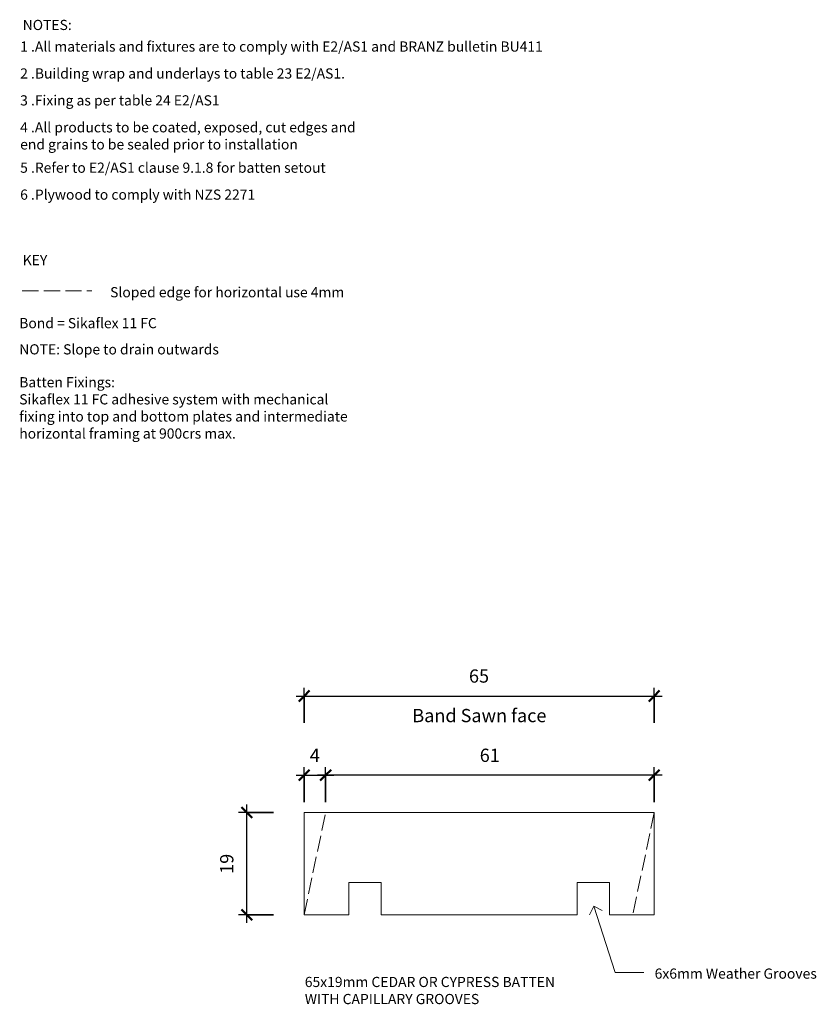
# Model space of a CAD drawing. Units: millimetres. Extents: x 528 to 676, y 4208 to 4391.
import ezdxf

# ---------------------------------------------------------------- set-up
doc = ezdxf.new("R2010")
doc.units = ezdxf.units.MM
doc.linetypes.add('ANZRS-Hidden', pattern=[4, 3, -1])
for name, color, linetype, lineweight in [('A-ANNO-DIMS', 7, 'Continuous', 9), ('A-ANNO-DIMS-1', 7, 'Continuous', 9), ('A-DETL', 7, 'Continuous', 13), ('A-DETL-GENF', 7, 'Continuous', 13), ('G-ANNO-TEXT', 7, 'Continuous', 9)]:
    doc.layers.add(name, color=color, linetype=linetype, lineweight=lineweight)
doc.styles.add('Arial', font='arial.ttf', dxfattribs={"height": 2.458832})
doc.styles.add('Swis721 Lt BT', font='swissl.ttf', dxfattribs={"height": 1.892142})
doc.dimstyles.new('Diagonal', dxfattribs={"dimscale": 304.8, "dimtxt": 2.5, "dimasz": 0.006562, "dimexe": 0.004921, "dimexo": 0.0625, "dimgap": 0.005741, "dimtad": 1, "dimdec": 0, "dimzin": 0, "dimdsep": 46, "dimtxsty": 'Arial', "dimblk1": 'OBLIQUE', "dimblk2": 'OBLIQUE', "dimsah": 1, "dimcen": 0.09, "dimdle": 0.004921, "dimazin": 0, "dimtfac": 1, "dimtdec": 4, "dimtix": 1, "dimtmove": 0, "dimatfit": 3, "dimfxl": 0.016404, "dimfxlon": 1, "dimtvp": 1, "dimtfill": 1, "dimtolj": 1, "dimtzin": 0, "dimlwd": 25, "dimlwe": 25, "dimarcsym": 2})

# ---------------------------------------------------------------- blocks, each defined once
blk = doc.blocks.new('Detail-Timber-Batten - 65x19-340407-CT-TYP-BTN1 - Typical Batten')
at = {"layer": 'A-DETL-GENF'}
for p, q in [((8.3, 19), (0, 19)), ((0, 19), (0, 0)), ((8.3, 13), (8.3, 19)), ((50.7, 19), (14.3, 19)), ((14.3, 19), (14.3, 13)), ((50.7, 13), (50.7, 19)), ((65, 19), (56.7, 19)), ((56.7, 19), (56.7, 13)), ((65, 0), (65, 19)), ((14.3, 13), (8.3, 13)), ((56.7, 13), (50.7, 13)), ((0, 0), (65, 0))]:
    blk.add_line(p, q, dxfattribs=at)
blk = doc.blocks.new('DIMBLOCK1-CT-TYP-BTN1 - Typical Batten')
at = {"layer": 'A-ANNO-DIMS-1', "lineweight": 50, "transparency": 16777216}
for p, q in [((570.13, 4243.54), (569.13, 4244.54)), ((570.13, 4243.54), (571.13, 4242.54)), ((570.13, 4224.54), (569.13, 4225.54)), ((570.13, 4224.54), (571.13, 4223.54))]:
    blk.add_line(p, q, dxfattribs=at)
at = {"layer": 'A-ANNO-DIMS-1', "lineweight": 25, "transparency": 16777216}
for p, q in [((570.13, 4223.04), (570.13, 4245.04)), ((575.13, 4243.54), (568.63, 4243.54)), ((570.13, 4243.54), (575.13, 4243.54)), ((575.13, 4224.54), (568.63, 4224.54)), ((570.13, 4224.54), (575.13, 4224.54))]:
    blk.add_line(p, q, dxfattribs=at)
at = {"layer": 'A-ANNO-DIMS-1', "color": 0, "lineweight": 25, "transparency": 16777216, "insert": (565.19, 4232.16), "char_height": 2.459, "width": 4.5231, "attachment_point": 1, "rotation": 90, "line_spacing_factor": 0.938532, "style": 'Arial', "bg_fill": 3, "box_fill_scale": 1.25, "bg_fill_color": 0, "bg_fill_transparency": 0}
blk.add_mtext('19', dxfattribs=at)
blk = doc.blocks.new('_Oblique')
at = {"color": 0, "linetype": 'ByBlock', "lineweight": -2}
blk.add_line((-0.5, -0.5), (0.5, 0.5), dxfattribs=at)
blk = doc.blocks.new('DIMBLOCK2-CT-TYP-BTN1 - Typical Batten')
at = {"layer": 'A-ANNO-DIMS-1', "lineweight": 25, "transparency": 16777216}
for p, q in [((580.78, 4260.19), (580.78, 4266.69)), ((645.78, 4260.19), (645.78, 4266.69)), ((579.28, 4265.19), (647.28, 4265.19)), ((580.78, 4265.19), (580.78, 4260.19)), ((645.78, 4265.19), (645.78, 4260.19))]:
    blk.add_line(p, q, dxfattribs=at)
at = {"layer": 'A-ANNO-DIMS-1', "lineweight": 50, "transparency": 16777216}
for p, q in [((580.78, 4265.19), (579.78, 4264.19)), ((580.78, 4265.19), (581.78, 4266.19)), ((645.78, 4265.19), (644.78, 4264.19)), ((645.78, 4265.19), (646.78, 4266.19))]:
    blk.add_line(p, q, dxfattribs=at)
at = {"layer": 'A-ANNO-DIMS-1', "color": 0, "lineweight": 25, "transparency": 16777216, "attachment_point": 1, "line_spacing_factor": 0.938532, "style": 'Arial', "bg_fill": 3, "box_fill_scale": 1.25, "bg_fill_color": 0, "bg_fill_transparency": 0}
for s, insert, char_height, width in [('65', (611.39, 4270.13), 2.459, 4.5231), ('Band Sawn face', (600.87, 4262.79), 2.4588, 29.7692)]:
    blk.add_mtext(s, dxfattribs=dict(at, insert=insert, char_height=char_height, width=width))
blk = doc.blocks.new('DIMBLOCK3-CT-TYP-BTN1 - Typical Batten')
at = {"layer": 'A-ANNO-DIMS-1', "lineweight": 25, "transparency": 16777216}
for p, q in [((580.78, 4245.47), (580.78, 4251.97)), ((584.78, 4245.47), (584.78, 4251.97)), ((579.28, 4250.47), (586.28, 4250.47)), ((580.78, 4250.47), (580.78, 4245.47)), ((584.78, 4250.47), (584.78, 4245.47))]:
    blk.add_line(p, q, dxfattribs=at)
at = {"layer": 'A-ANNO-DIMS-1', "lineweight": 50, "transparency": 16777216}
for p, q in [((580.78, 4250.47), (579.78, 4249.47)), ((580.78, 4250.47), (581.78, 4251.47)), ((584.78, 4250.47), (583.78, 4249.47)), ((584.78, 4250.47), (585.78, 4251.47))]:
    blk.add_line(p, q, dxfattribs=at)
at = {"layer": 'A-ANNO-DIMS-1', "color": 0, "lineweight": 25, "transparency": 16777216, "insert": (581.84, 4255.41), "char_height": 2.46, "width": 2.2615, "attachment_point": 1, "line_spacing_factor": 0.938532, "style": 'Arial', "bg_fill": 3, "box_fill_scale": 1.25, "bg_fill_color": 0, "bg_fill_transparency": 0}
blk.add_mtext('4', dxfattribs=at)
blk = doc.blocks.new('DIMBLOCK4-CT-TYP-BTN1 - Typical Batten')
at = {"layer": 'A-ANNO-DIMS-1', "lineweight": 25, "transparency": 16777216}
for p, q in [((584.78, 4245.47), (584.78, 4251.97)), ((645.78, 4245.47), (645.78, 4251.97)), ((647.28, 4250.47), (583.28, 4250.47)), ((584.78, 4250.47), (584.78, 4245.47)), ((645.78, 4250.47), (645.78, 4245.47))]:
    blk.add_line(p, q, dxfattribs=at)
at = {"layer": 'A-ANNO-DIMS-1', "lineweight": 50, "transparency": 16777216}
for p, q in [((584.78, 4250.47), (583.78, 4249.47)), ((584.78, 4250.47), (585.78, 4251.47)), ((645.78, 4250.47), (644.78, 4249.47)), ((645.78, 4250.47), (646.78, 4251.47))]:
    blk.add_line(p, q, dxfattribs=at)
at = {"layer": 'A-ANNO-DIMS-1', "color": 0, "lineweight": 25, "transparency": 16777216, "insert": (613.39, 4255.41), "char_height": 2.459, "width": 4.5231, "attachment_point": 1, "line_spacing_factor": 0.938532, "style": 'Arial', "bg_fill": 3, "box_fill_scale": 1.25, "bg_fill_color": 0, "bg_fill_transparency": 0}
blk.add_mtext('61', dxfattribs=at)

msp = doc.modelspace()

# ---------------------------------------------------------------- linework, layer by layer
at = {"layer": 'A-DETL', "linetype": 'ANZRS-Hidden', "lineweight": 18}
for p, q in [((528.47, 4340.46), (541.37, 4340.46)), ((580.78, 4224.54), (584.78, 4243.54)), ((645.78, 4243.54), (641.78, 4224.54))]:
    msp.add_line(p, q, dxfattribs=at)
at = {"layer": 'G-ANNO-TEXT'}
for p, q in [((634.55, 4226.14), (633.75, 4224.57)), ((634.55, 4226.14), (636.12, 4225.34)), ((634.55, 4226.14), (638.54, 4213.83)), ((638.54, 4213.83), (643.83, 4213.83))]:
    msp.add_line(p, q, dxfattribs=at)

# ---------------------------------------------------------------- block references
at = {"layer": 'A-DETL-GENF', "rotation": 180}
msp.add_blockref('Detail-Timber-Batten - 65x19-340407-CT-TYP-BTN1 - Typical Batten', (645.78, 4243.54), dxfattribs=at)

# ---------------------------------------------------------------- texts
at = {"layer": 'G-ANNO-TEXT', "attachment_point": 1, "line_spacing_factor": 1.00667, "style": 'Swis721 Lt BT'}
for s, insert, char_height, width in [('NOTES:', (528.54, 4390.77), 1.892, 11.064), ('1 .All materials and fixtures are to comply with E2/AS1 and BRANZ bulletin BU411\\P', (528.07, 4386.76), 1.8921, 110.712), ('2 .Building wrap and underlays to table 23 E2/AS1.', (528.07, 4381.76), 1.8921, 69.096), ('3 .Fixing as per table 24 E2/AS1', (528.07, 4376.76), 1.8921, 43.464), ('4 .All products to be coated, exposed, cut edges and\\Pend grains to be sealed prior to installation', (528.07, 4371.76), 1.8921, 72.648), ('5 .Refer to E2/AS1 clause 9.1.8 for batten setout', (528.07, 4364.26), 1.8921, 65.448), ('6 .Plywood to comply with NZS 2271', (528.07, 4359.26), 1.8921, 49.872), ('KEY', (528.55, 4347.09), 1.892, 5.712), ('Sloped edge for horizontal use 4mm', (544.77, 4341.13), 1.8921, 49.656), ('Bond = Sikaflex 11 FC', (527.9, 4335.39), 1.8921, 31.104), ('NOTE: Slope to drain outwards', (527.9, 4330.52), 1.8921, 42.456), ('Batten Fixings:\\PSikaflex 11 FC adhesive system with mechanical\\Pfixing into top and bottom plates and intermediate\\Phorizontal framing at 900crs max.', (527.9, 4324.41), 1.8921, 67.872), ('6x6mm Weather Grooves', (645.86, 4214.58), 1.8921, 34.632), ('65x19mm CEDAR OR CYPRESS BATTEN\\PWITH CAPILLARY GROOVES', (580.91, 4213.03), 1.8921, 56.712)]:
    msp.add_mtext(s, dxfattribs=dict(at, insert=insert, char_height=char_height, width=width))

# ---------------------------------------------------------------- dimensions: what is measured, and where the dimension line sits
at = {"layer": 'A-ANNO-DIMS', "lineweight": 25}
dim = msp.add_linear_dim(base=(645.78, 4265.19), p1=(580.78, 4260.19), p2=(645.78, 4260.19), text='<>\\XBand Sawn face', dimstyle='Diagonal', override={"dimpost": '<>', "dimfxl": 65}, dxfattribs=at)
dim.commit()
dim.dimension.update_dxf_attribs({"geometry": 'DIMBLOCK2-CT-TYP-BTN1 - Typical Batten', "text_midpoint": (613.28, 4265.19)})
dim = msp.add_linear_dim(base=(584.78, 4250.47), p1=(580.78, 4245.47), p2=(584.78, 4245.47), dimstyle='Diagonal', override={"dimpost": '<>', "dimfxl": 4}, dxfattribs=at)
dim.commit()
dim.dimension.update_dxf_attribs({"geometry": 'DIMBLOCK3-CT-TYP-BTN1 - Typical Batten', "text_midpoint": (582.78, 4253.45)})
dim = msp.add_linear_dim(base=(570.13, 4243.54), p1=(575.13, 4224.54), p2=(575.13, 4243.54), angle=90, dimstyle='Diagonal', override={"dimpost": '<>', "dimfxl": 19}, dxfattribs=at)
dim.commit()
dim.dimension.update_dxf_attribs({"geometry": 'DIMBLOCK1-CT-TYP-BTN1 - Typical Batten', "text_midpoint": (567.13, 4234.04)})

# ---------------------------------------------------------------- next in the draw order: dimensions: what is measured, and where the dimension line sits
dim = msp.add_linear_dim(base=(584.78, 4250.47), p1=(645.78, 4245.47), p2=(584.78, 4245.47), dimstyle='Diagonal', override={"dimpost": '<>', "dimfxl": 61}, dxfattribs=at)
dim.commit()
dim.dimension.update_dxf_attribs({"geometry": 'DIMBLOCK4-CT-TYP-BTN1 - Typical Batten', "text_midpoint": (615.28, 4253.48)})

doc.saveas('drawing.dxf')
